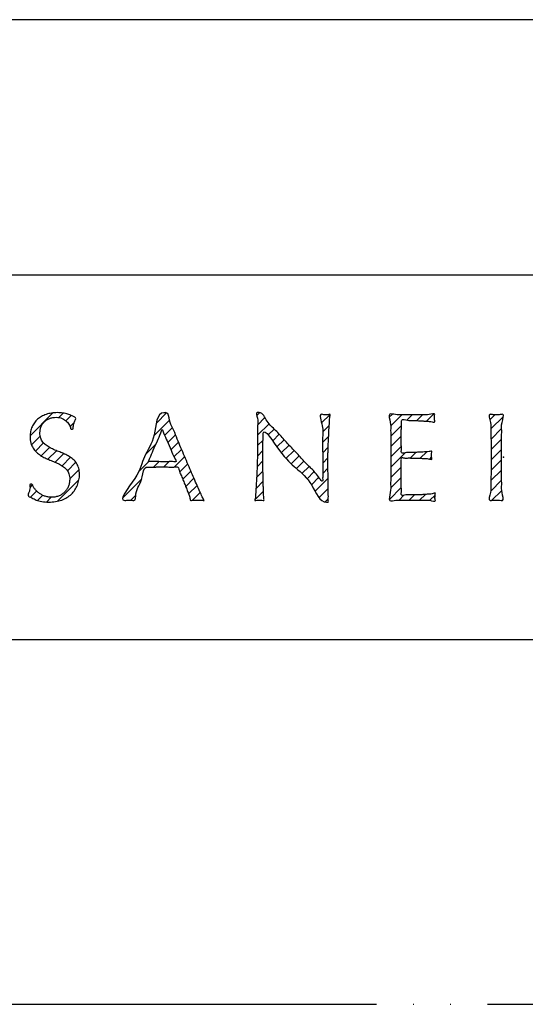
# Model space of a CAD drawing. Units: millimetres. Extents: x 0 to 1050, y 0 to 1485.
# Drawn here: x 849 to 918, y 0 to 135 of the extents above; entities that cross this region are included whole.
import ezdxf

# ---------------------------------------------------------------- set-up
doc = ezdxf.new("R2010")
doc.units = ezdxf.units.MM
doc.linetypes.add('PHANTOM', pattern=[13, 10, -1, 0, -1, 0, -1])
doc.layers.add('1', color=7, linetype='Continuous')
doc.layers.add('_U_30EC_U_30A4_U_30E4_U_30FC_1', color=7, linetype='Continuous')
pattern_1 = [(45, (0, 0), (-0.28284271, 0), [])]

# ---------------------------------------------------------------- blocks, each defined once
blk = doc.blocks.new('開示A4')
at = {"layer": '1', "linetype": 'Continuous'}
h = blk.add_hatch(dxfattribs=at)
h.set_pattern_fill('CUSTOM14', color=2, scale=0.1, angle=45, pattern_type=2)
h.set_pattern_definition(pattern_1)
edge = h.paths.add_edge_path()
edge.add_spline(control_points=[(170.147, 14.138), (170.163, 14.117), (170.197, 14.075), (170.26, 14.02), (170.333, 13.973), (170.418, 13.935), (170.513, 13.91), (170.617, 13.903), (170.722, 13.911), (170.821, 13.941), (170.906, 13.988), (170.978, 14.05), (171.035, 14.124), (171.077, 14.21), (171.103, 14.305), (171.112, 14.419), (171.099, 14.543), (171.033, 14.66), (170.937, 14.745), (170.825, 14.814), (170.699, 14.872), (170.566, 14.924), (170.431, 14.979), (170.305, 15.049), (170.193, 15.138), (170.097, 15.25), (170.033, 15.399), (170.02, 15.559), (170.032, 15.71), (170.071, 15.838), (170.135, 15.951), (170.224, 16.046), (170.334, 16.124), (170.463, 16.182), (170.611, 16.217), (170.768, 16.227), (170.917, 16.219), (171.06, 16.191), (171.16, 16.134), (171.313, 16.087), (171.246, 16.002), (171.23, 15.934), (171.198, 15.869), (171.215, 15.767), (171.167, 15.775), (171.132, 15.768), (171.13, 15.833), (171.099, 15.878), (171.066, 15.936), (171.021, 15.985), (170.966, 16.03), (170.901, 16.068), (170.823, 16.093), (170.736, 16.099), (170.645, 16.092), (170.559, 16.069), (170.483, 16.031), (170.417, 15.981), (170.362, 15.917), (170.322, 15.843), (170.298, 15.759), (170.289, 15.652), (170.302, 15.53), (170.368, 15.411), (170.464, 15.326), (170.576, 15.256), (170.701, 15.197), (170.835, 15.146), (170.969, 15.093), (171.095, 15.028), (171.208, 14.945), (171.303, 14.84), (171.367, 14.699), (171.381, 14.541), (171.367, 14.382), (171.324, 14.235), (171.255, 14.101), (171.157, 13.985), (171.035, 13.891), (170.887, 13.822), (170.718, 13.78), (170.532, 13.768), (170.353, 13.778), (170.188, 13.82), (170.083, 13.888), (169.935, 13.937), (169.998, 14.03), (170.007, 14.103), (170.03, 14.169), (170.003, 14.27), (170.052, 14.262), (170.092, 14.269), (170.1, 14.191), (170.131, 14.156), (170.147, 14.138)], knot_values=[0, 0, 0, 0, 0.079642, 0.162177, 0.248649, 0.340497, 0.438191, 0.543446, 0.651812, 0.753019, 0.84922, 0.941929, 1.03425, 1.129079, 1.226697, 1.32722, 1.470572, 1.59549, 1.719934, 1.850577, 1.98906, 2.134139, 2.280698, 2.42453, 2.56593, 2.708239, 2.861718, 3.045169, 3.183798, 3.314814, 3.442083, 3.569913, 3.702178, 3.842308, 3.992872, 4.156751, 4.310982, 4.44586, 4.572394, 4.701657, 4.768279, 4.835961, 4.912789, 5.006285, 5.026909, 5.047534, 5.101808, 5.162325, 5.22692, 5.294232, 5.364545, 5.438319, 5.517878, 5.607648, 5.70045, 5.788251, 5.872715, 5.955167, 6.037192, 6.120669, 6.206849, 6.296681, 6.442558, 6.56819, 6.692905, 6.82422, 6.963122, 7.107844, 7.253432, 7.395187, 7.533141, 7.67055, 7.816237, 7.987692, 8.142277, 8.293663, 8.442962, 8.591598, 8.743679, 8.903725, 9.076307, 9.265579, 9.459204, 9.61762, 9.75361, 9.874873, 9.95452, 10.024164, 10.097698, 10.1891, 10.209746, 10.230392, 10.300571, 10.37632, 10.37632, 10.37632, 10.37632], degree=3, periodic=0)
h = blk.add_hatch(dxfattribs=at)
h.set_pattern_fill('CUSTOM13', color=2, scale=0.1, angle=45, pattern_type=2)
h.set_pattern_definition(pattern_1)
edge = h.paths.add_edge_path()
edge.add_spline(control_points=[(174.792, 13.816), (174.777, 13.818), (174.746, 13.822), (174.701, 13.823), (174.656, 13.823), (174.61, 13.823), (174.564, 13.823), (174.518, 13.823), (174.475, 13.825), (174.404, 13.8), (174.406, 13.922), (174.359, 14.007), (174.319, 14.125), (174.271, 14.242), (174.22, 14.364), (174.172, 14.491), (174.114, 14.599), (174.098, 14.756), (173.957, 14.724), (173.851, 14.735), (173.736, 14.734), (173.625, 14.735), (173.518, 14.734), (173.412, 14.734), (173.311, 14.727), (173.127, 14.751), (173.116, 14.447), (173.009, 14.224), (172.91, 14.039), (172.923, 13.795), (172.805, 13.825), (172.742, 13.823), (172.679, 13.823), (172.395, 13.781), (173.025, 14.501), (173.109, 15.013), (173.493, 15.534), (173.478, 16.235), (173.724, 16.223), (173.826, 16.232), (173.825, 15.981), (173.943, 15.798), (174.032, 15.556), (174.132, 15.323), (174.231, 15.087), (174.33, 14.855), (174.426, 14.631), (174.516, 14.423), (174.599, 14.233), (174.673, 14.067), (174.734, 13.929), (174.775, 13.85), (174.792, 13.816)], knot_values=[0, 0, 0, 0, 0.047163, 0.091486, 0.135776, 0.182653, 0.22952, 0.273775, 0.318131, 0.365261, 0.457101, 0.567185, 0.689462, 0.818176, 0.951009, 1.085852, 1.218126, 1.343545, 1.454537, 1.567188, 1.680711, 1.794227, 1.900009, 2.004086, 2.108163, 2.214, 2.496039, 2.762351, 2.997275, 3.18511, 3.246408, 3.312608, 3.378878, 3.44014, 4.100502, 4.754913, 5.411332, 6.07789, 6.110575, 6.14326, 6.367989, 6.610525, 6.863389, 7.11938, 7.376037, 7.631165, 7.876722, 8.104954, 8.312917, 8.49773, 8.651019, 8.764739, 8.764739, 8.764739, 8.764739], degree=3, periodic=0)
edge = h.paths.add_edge_path(flags=16)
edge.add_spline(control_points=[(173.268, 14.886), (173.299, 14.886), (173.361, 14.886), (173.454, 14.883), (173.548, 14.88), (173.642, 14.879), (173.735, 14.88), (173.835, 14.879), (173.919, 14.889), (174.064, 14.862), (173.94, 15.037), (173.897, 15.197), (173.781, 15.455), (173.702, 15.592), (173.643, 15.809), (173.586, 15.593), (173.505, 15.453), (173.406, 15.204), (173.325, 15.019), (173.281, 14.917), (173.268, 14.886)], knot_values=[0, 0, 0, 0, 0.091148, 0.185812, 0.280413, 0.371589, 0.467908, 0.564268, 0.660568, 0.756965, 0.856135, 1.092616, 1.374868, 1.611349, 1.710518, 1.809403, 2.045205, 2.326647, 2.562449, 2.661334, 2.661334, 2.661334, 2.661334], degree=3, periodic=0)
h = blk.add_hatch(dxfattribs=at)
h.set_pattern_fill('CUSTOM12', color=2, scale=0.1, angle=45, pattern_type=2)
h.set_pattern_definition(pattern_1)
edge = h.paths.add_edge_path()
edge.add_spline(control_points=[(177.307, 14.709), (177.175, 14.823), (176.912, 15.05), (176.4, 15.892), (176.411, 15.534), (176.404, 15.393), (176.403, 15.194), (176.402, 15.022), (176.402, 14.879), (176.404, 14.783), (176.406, 14.675), (176.407, 14.562), (176.409, 14.444), (176.412, 14.327), (176.416, 14.212), (176.419, 14.105), (176.422, 14.01), (176.428, 13.926), (176.424, 13.869), (176.446, 13.798), (176.368, 13.829), (176.312, 13.82), (176.254, 13.829), (176.169, 13.797), (176.201, 13.881), (176.199, 13.949), (176.211, 14.052), (176.216, 14.17), (176.224, 14.304), (176.232, 14.448), (176.24, 14.597), (176.246, 14.748), (176.25, 14.897), (176.254, 15.041), (176.257, 15.176), (176.258, 15.365), (176.262, 15.59), (176.244, 15.864), (176.285, 16.028), (176.2, 16.227), (176.266, 16.224), (176.284, 16.224), (176.406, 16.226), (176.508, 15.947), (176.758, 15.746), (176.987, 15.478), (177.225, 15.226), (177.449, 14.99), (177.675, 14.732), (177.833, 14.616), (178.047, 14.28), (178.042, 14.405), (178.043, 14.463), (178.043, 14.55), (178.043, 14.644), (178.043, 14.73), (178.043, 14.792), (178.043, 14.941), (178.046, 15.18), (178.026, 15.545), (178.075, 15.808), (177.918, 16.219), (178.076, 16.164), (178.131, 16.162), (178.183, 16.163), (178.271, 16.204), (178.22, 16.057), (178.231, 15.95), (178.217, 15.791), (178.21, 15.629), (178.201, 15.46), (178.194, 15.298), (178.189, 15.154), (178.187, 15.034), (178.188, 14.927), (178.187, 14.818), (178.188, 14.7), (178.189, 14.576), (178.191, 14.449), (178.193, 14.322), (178.194, 14.199), (178.196, 14.083), (178.196, 13.981), (178.201, 13.89), (178.191, 13.832), (178.212, 13.765), (178.173, 13.773), (177.96, 13.758), (177.764, 14.314), (177.461, 14.576), (177.307, 14.709)], knot_values=[0, 0, 0, 0, 0.655041, 1.308087, 1.420804, 1.566131, 1.757067, 2.006514, 2.087328, 2.185329, 2.294612, 2.408936, 2.526803, 2.646361, 2.762536, 2.870057, 2.966883, 3.050803, 3.115818, 3.15603, 3.213914, 3.276689, 3.34296, 3.404231, 3.453823, 3.5325, 3.634775, 3.754909, 3.889737, 4.03577, 4.187257, 4.338734, 4.488479, 4.634708, 4.771493, 4.892687, 5.199776, 5.460354, 5.667603, 5.814723, 5.828991, 5.855488, 5.869756, 6.189797, 6.53189, 6.883054, 7.230512, 7.566967, 7.885204, 8.172887, 8.418012, 8.443927, 8.51076, 8.602145, 8.701714, 8.793099, 8.859933, 8.885848, 9.242301, 9.589275, 9.921809, 10.234796, 10.299682, 10.353235, 10.401546, 10.464829, 10.559739, 10.692395, 10.849204, 11.016263, 11.18672, 11.353726, 11.502574, 11.618665, 11.713299, 11.825111, 11.944649, 12.069292, 12.197073, 12.325626, 12.450346, 12.566466, 12.67099, 12.760776, 12.827032, 12.874291, 12.89832, 12.922348, 13.539848, 14.182943, 14.182943, 14.182943, 14.182943], degree=3, periodic=0)
h = blk.add_hatch(dxfattribs=at)
h.set_pattern_fill('CUSTOM11', color=2, scale=0.1, angle=45, pattern_type=2)
h.set_pattern_definition(pattern_1)
edge = h.paths.add_edge_path()
edge.add_spline(control_points=[(179.906, 15.739), (179.909, 15.806), (179.916, 15.94), (179.82, 16.225), (180.051, 16.163), (180.192, 16.17), (180.349, 16.162), (180.503, 16.163), (180.655, 16.162), (180.814, 16.172), (180.941, 16.155), (181.137, 16.227), (181.103, 16.126), (181.105, 16.076), (181.103, 16.027), (181.135, 15.941), (181.001, 15.99), (180.917, 15.984), (180.817, 15.995), (180.719, 16.001), (180.612, 16.007), (180.491, 16.016), (180.37, 16.005), (180.181, 16.065), (180.213, 15.906), (180.2, 15.808), (180.197, 15.696), (180.196, 15.577), (180.197, 15.45), (180.196, 15.323), (180.206, 15.225), (180.178, 15.084), (180.351, 15.14), (180.465, 15.127), (180.584, 15.134), (180.689, 15.139), (180.784, 15.143), (180.876, 15.151), (180.948, 15.146), (181.054, 15.185), (181.023, 15.105), (181.027, 15.056), (181.023, 15.006), (181.055, 14.921), (180.921, 14.974), (180.829, 14.965), (180.708, 14.976), (180.591, 14.977), (180.478, 14.978), (180.368, 14.984), (180.29, 14.972), (180.191, 15.005), (180.201, 14.948), (180.197, 14.914), (180.197, 14.871), (180.196, 14.834), (180.196, 14.795), (180.196, 14.757), (180.196, 14.719), (180.196, 14.69), (180.196, 14.659), (180.196, 14.614), (180.196, 14.56), (180.196, 14.515), (180.196, 14.431), (180.198, 14.317), (180.195, 14.168), (180.207, 14.066), (180.182, 13.933), (180.333, 13.979), (180.443, 13.964), (180.573, 13.969), (180.699, 13.973), (180.819, 13.977), (180.939, 13.99), (181.022, 13.981), (181.146, 14.041), (181.124, 13.985), (181.124, 13.959), (181.122, 13.932), (181.122, 13.897), (181.12, 13.861), (181.153, 13.768), (180.955, 13.841), (180.83, 13.818), (180.667, 13.825), (180.513, 13.823), (180.357, 13.824), (180.197, 13.821), (180.054, 13.833), (179.82, 13.77), (179.917, 14.056), (179.901, 14.25), (179.915, 14.478), (179.914, 14.634), (179.914, 14.74), (179.914, 14.802), (179.914, 14.892), (179.914, 14.996), (179.914, 15.1), (179.914, 15.19), (179.914, 15.253), (179.914, 15.359), (179.913, 15.516), (179.908, 15.665), (179.906, 15.739)], knot_values=[0, 0, 0, 0, 0.220341, 0.440781, 0.595249, 0.748843, 0.902358, 1.056802, 1.210736, 1.363041, 1.515316, 1.669377, 1.721612, 1.7732, 1.824934, 1.87711, 1.982682, 2.078782, 2.17281, 2.271938, 2.37835, 2.494132, 2.626682, 2.783145, 2.890701, 2.99313, 3.09987, 3.220238, 3.352695, 3.481733, 3.593499, 3.674323, 3.817952, 3.946167, 4.061405, 4.166481, 4.262479, 4.350737, 4.433072, 4.511216, 4.564262, 4.618474, 4.670128, 4.722297, 4.819541, 4.931195, 5.049996, 5.168644, 5.283971, 5.392261, 5.486512, 5.559178, 5.591426, 5.626216, 5.667156, 5.717449, 5.738402, 5.784499, 5.830596, 5.851549, 5.873019, 5.924218, 5.985326, 6.036524, 6.057994, 6.236848, 6.38141, 6.49319, 6.574068, 6.691018, 6.814882, 6.944308, 7.071267, 7.193489, 7.309043, 7.414007, 7.50514, 7.53115, 7.559222, 7.587202, 7.612569, 7.662551, 7.702879, 7.857328, 8.0108, 8.165256, 8.322233, 8.479565, 8.635216, 8.790883, 8.948305, 9.168272, 9.387359, 9.608048, 9.832914, 9.858339, 9.925367, 10.020131, 10.128762, 10.237394, 10.332158, 10.399186, 10.424611, 10.64992, 10.871885, 10.871885, 10.871885, 10.871885], degree=3, periodic=0)
h = blk.add_hatch(dxfattribs=at)
h.set_pattern_fill('CUSTOM10', color=2, scale=0.1, angle=45, pattern_type=2)
h.set_pattern_definition(pattern_1)
edge = h.paths.add_edge_path()
edge.add_spline(control_points=[(182.651, 15.734), (182.657, 15.798), (182.669, 15.926), (182.56, 16.202), (182.676, 16.172), (182.717, 16.168), (182.759, 16.163), (182.8, 16.162), (182.842, 16.163), (182.884, 16.168), (182.925, 16.172), (183.04, 16.202), (182.93, 15.923), (182.957, 15.743), (182.94, 15.51), (182.941, 15.349), (182.941, 15.223), (182.941, 15.124), (182.941, 14.993), (182.941, 14.861), (182.941, 14.763), (182.941, 14.636), (182.941, 14.475), (182.957, 14.244), (182.933, 14.059), (183.036, 13.789), (182.882, 13.827), (182.8, 13.821), (182.719, 13.827), (182.565, 13.789), (182.667, 14.059), (182.644, 14.244), (182.66, 14.475), (182.659, 14.636), (182.659, 14.763), (182.659, 14.861), (182.659, 14.993), (182.659, 15.124), (182.659, 15.223), (182.659, 15.349), (182.658, 15.512), (182.653, 15.661), (182.651, 15.734)], knot_values=[0, 0, 0, 0, 0.220791, 0.44594, 0.490239, 0.532747, 0.574226, 0.615543, 0.656816, 0.698251, 0.740766, 0.785137, 1.010289, 1.231081, 1.451765, 1.676638, 1.720461, 1.830018, 1.972442, 2.114867, 2.224424, 2.268247, 2.493629, 2.715603, 2.934211, 3.149502, 3.231388, 3.318232, 3.405143, 3.48697, 3.702258, 3.920866, 4.142839, 4.368222, 4.412045, 4.521602, 4.664026, 4.80645, 4.916007, 4.95983, 5.184704, 5.405387, 5.405387, 5.405387, 5.405387], degree=3, periodic=0)
at = {"layer": '1', "color": 7, "linetype": 'Continuous'}
for p, q in [((200, 27), (25, 27)), ((105, 10), (200, 10))]:
    blk.add_line(p, q, dxfattribs=at)
at = {"layer": '1', "color": 2, "linetype": 'Continuous'}
blk.add_line((166, 20), (200, 20), dxfattribs=at)
at = {"layer": '1', "color": 4, "linetype": 'PHANTOM'}
blk.add_line((0, 0), (210, 0), dxfattribs=at)
at = {"layer": '1', "color": 4}
blk.add_point((183, 15), dxfattribs=at)
at = {"layer": '_U_30EC_U_30A4_U_30E4_U_30FC_1', "color": 2, "linetype": 'Continuous'}
for points, knots in [([(170.147, 14.138), (170.163, 14.117), (170.197, 14.075), (170.26, 14.02), (170.333, 13.973), (170.418, 13.935), (170.513, 13.91), (170.617, 13.903), (170.722, 13.911), (170.821, 13.941), (170.906, 13.988), (170.978, 14.05), (171.035, 14.124), (171.077, 14.21), (171.103, 14.305), (171.112, 14.419), (171.099, 14.543), (171.033, 14.66), (170.937, 14.745), (170.825, 14.814), (170.699, 14.872), (170.566, 14.924), (170.431, 14.979), (170.305, 15.049), (170.193, 15.138), (170.097, 15.25), (170.033, 15.399), (170.02, 15.559), (170.032, 15.71), (170.071, 15.838), (170.135, 15.951), (170.224, 16.046), (170.334, 16.124), (170.463, 16.182), (170.611, 16.217), (170.768, 16.227), (170.917, 16.219), (171.06, 16.191), (171.16, 16.134), (171.313, 16.087), (171.246, 16.002), (171.23, 15.934), (171.198, 15.869), (171.215, 15.767), (171.167, 15.775), (171.132, 15.768), (171.13, 15.833), (171.099, 15.878), (171.066, 15.936), (171.021, 15.985), (170.966, 16.03), (170.901, 16.068), (170.823, 16.093), (170.736, 16.099), (170.645, 16.092), (170.559, 16.069), (170.483, 16.031), (170.417, 15.981), (170.362, 15.917), (170.322, 15.843), (170.298, 15.759), (170.289, 15.652), (170.302, 15.53), (170.368, 15.411), (170.464, 15.326), (170.576, 15.256), (170.701, 15.197), (170.835, 15.146), (170.969, 15.093), (171.095, 15.028), (171.208, 14.945), (171.303, 14.84), (171.367, 14.699), (171.381, 14.541), (171.367, 14.382), (171.324, 14.235), (171.255, 14.101), (171.157, 13.985), (171.035, 13.891), (170.887, 13.822), (170.718, 13.78), (170.532, 13.768), (170.353, 13.778), (170.188, 13.82), (170.083, 13.888), (169.935, 13.937), (169.998, 14.03), (170.007, 14.103), (170.03, 14.169), (170.003, 14.27), (170.052, 14.262), (170.092, 14.269), (170.1, 14.191), (170.131, 14.156), (170.147, 14.138)], [0, 0, 0, 0, 0.079642, 0.162177, 0.248649, 0.340497, 0.438191, 0.543446, 0.651812, 0.753019, 0.84922, 0.941929, 1.03425, 1.129079, 1.226697, 1.32722, 1.470572, 1.59549, 1.719934, 1.850577, 1.98906, 2.134139, 2.280698, 2.42453, 2.56593, 2.708239, 2.861718, 3.045169, 3.183798, 3.314814, 3.442083, 3.569913, 3.702178, 3.842308, 3.992872, 4.156751, 4.310982, 4.44586, 4.572394, 4.701657, 4.768279, 4.835961, 4.912789, 5.006285, 5.026909, 5.047534, 5.101808, 5.162325, 5.22692, 5.294232, 5.364545, 5.438319, 5.517878, 5.607648, 5.70045, 5.788251, 5.872715, 5.955167, 6.037192, 6.120669, 6.206849, 6.296681, 6.442558, 6.56819, 6.692905, 6.82422, 6.963122, 7.107844, 7.253432, 7.395187, 7.533141, 7.67055, 7.816237, 7.987692, 8.142277, 8.293663, 8.442962, 8.591598, 8.743679, 8.903725, 9.076307, 9.265579, 9.459204, 9.61762, 9.75361, 9.874873, 9.95452, 10.024164, 10.097698, 10.1891, 10.209746, 10.230392, 10.300571, 10.37632, 10.37632, 10.37632, 10.37632]), ([(174.792, 13.816), (174.777, 13.818), (174.746, 13.822), (174.701, 13.823), (174.656, 13.823), (174.61, 13.823), (174.564, 13.823), (174.518, 13.823), (174.475, 13.825), (174.404, 13.8), (174.406, 13.922), (174.359, 14.007), (174.319, 14.125), (174.271, 14.242), (174.22, 14.364), (174.172, 14.491), (174.114, 14.599), (174.098, 14.756), (173.957, 14.724), (173.851, 14.735), (173.736, 14.734), (173.625, 14.735), (173.518, 14.734), (173.412, 14.734), (173.311, 14.727), (173.127, 14.751), (173.116, 14.447), (173.009, 14.224), (172.91, 14.039), (172.923, 13.795), (172.805, 13.825), (172.742, 13.823), (172.679, 13.823), (172.395, 13.781), (173.025, 14.501), (173.109, 15.013), (173.493, 15.534), (173.478, 16.235), (173.724, 16.223), (173.826, 16.232), (173.825, 15.981), (173.943, 15.798), (174.032, 15.556), (174.132, 15.323), (174.231, 15.087), (174.33, 14.855), (174.426, 14.631), (174.516, 14.423), (174.599, 14.233), (174.673, 14.067), (174.734, 13.929), (174.775, 13.85), (174.792, 13.816)], [0, 0, 0, 0, 0.047163, 0.091486, 0.135776, 0.182653, 0.22952, 0.273775, 0.318131, 0.365261, 0.457101, 0.567185, 0.689462, 0.818176, 0.951009, 1.085852, 1.218126, 1.343545, 1.454537, 1.567188, 1.680711, 1.794227, 1.900009, 2.004086, 2.108163, 2.214, 2.496039, 2.762351, 2.997275, 3.18511, 3.246408, 3.312608, 3.378878, 3.44014, 4.100502, 4.754913, 5.411332, 6.07789, 6.110575, 6.14326, 6.367989, 6.610525, 6.863389, 7.11938, 7.376037, 7.631165, 7.876722, 8.104954, 8.312917, 8.49773, 8.651019, 8.764739, 8.764739, 8.764739, 8.764739]), ([(177.307, 14.709), (177.175, 14.823), (176.912, 15.05), (176.4, 15.892), (176.411, 15.534), (176.404, 15.393), (176.403, 15.194), (176.402, 15.022), (176.402, 14.879), (176.404, 14.783), (176.406, 14.675), (176.407, 14.562), (176.409, 14.444), (176.412, 14.327), (176.416, 14.212), (176.419, 14.105), (176.422, 14.01), (176.428, 13.926), (176.424, 13.869), (176.446, 13.798), (176.368, 13.829), (176.312, 13.82), (176.254, 13.829), (176.169, 13.797), (176.201, 13.881), (176.199, 13.949), (176.211, 14.052), (176.216, 14.17), (176.224, 14.304), (176.232, 14.448), (176.24, 14.597), (176.246, 14.748), (176.25, 14.897), (176.254, 15.041), (176.257, 15.176), (176.258, 15.365), (176.262, 15.59), (176.244, 15.864), (176.285, 16.028), (176.2, 16.227), (176.266, 16.224), (176.284, 16.224), (176.406, 16.226), (176.508, 15.947), (176.758, 15.746), (176.987, 15.478), (177.225, 15.226), (177.449, 14.99), (177.675, 14.732), (177.833, 14.616), (178.047, 14.28), (178.042, 14.405), (178.043, 14.463), (178.043, 14.55), (178.043, 14.644), (178.043, 14.73), (178.043, 14.792), (178.043, 14.941), (178.046, 15.18), (178.026, 15.545), (178.075, 15.808), (177.918, 16.219), (178.076, 16.164), (178.131, 16.162), (178.183, 16.163), (178.271, 16.204), (178.22, 16.057), (178.231, 15.95), (178.217, 15.791), (178.21, 15.629), (178.201, 15.46), (178.194, 15.298), (178.189, 15.154), (178.187, 15.034), (178.188, 14.927), (178.187, 14.818), (178.188, 14.7), (178.189, 14.576), (178.191, 14.449), (178.193, 14.322), (178.194, 14.199), (178.196, 14.083), (178.196, 13.981), (178.201, 13.89), (178.191, 13.832), (178.212, 13.765), (178.173, 13.773), (177.96, 13.758), (177.764, 14.314), (177.461, 14.576), (177.307, 14.709)], [0, 0, 0, 0, 0.655041, 1.308087, 1.420804, 1.566131, 1.757067, 2.006514, 2.087328, 2.185329, 2.294612, 2.408936, 2.526803, 2.646361, 2.762536, 2.870057, 2.966883, 3.050803, 3.115818, 3.15603, 3.213914, 3.276689, 3.34296, 3.404231, 3.453823, 3.5325, 3.634775, 3.754909, 3.889737, 4.03577, 4.187257, 4.338734, 4.488479, 4.634708, 4.771493, 4.892687, 5.199776, 5.460354, 5.667603, 5.814723, 5.828991, 5.855488, 5.869756, 6.189797, 6.53189, 6.883054, 7.230512, 7.566967, 7.885204, 8.172887, 8.418012, 8.443927, 8.51076, 8.602145, 8.701714, 8.793099, 8.859933, 8.885848, 9.242301, 9.589275, 9.921809, 10.234796, 10.299682, 10.353235, 10.401546, 10.464829, 10.559739, 10.692395, 10.849204, 11.016263, 11.18672, 11.353726, 11.502574, 11.618665, 11.713299, 11.825111, 11.944649, 12.069292, 12.197073, 12.325626, 12.450346, 12.566466, 12.67099, 12.760776, 12.827032, 12.874291, 12.89832, 12.922348, 13.539848, 14.182943, 14.182943, 14.182943, 14.182943]), ([(179.906, 15.739), (179.909, 15.806), (179.916, 15.94), (179.82, 16.225), (180.051, 16.163), (180.192, 16.17), (180.349, 16.162), (180.503, 16.163), (180.655, 16.162), (180.814, 16.172), (180.941, 16.155), (181.137, 16.227), (181.103, 16.126), (181.105, 16.076), (181.103, 16.027), (181.135, 15.941), (181.001, 15.99), (180.917, 15.984), (180.817, 15.995), (180.719, 16.001), (180.612, 16.007), (180.491, 16.016), (180.37, 16.005), (180.181, 16.065), (180.213, 15.906), (180.2, 15.808), (180.197, 15.696), (180.196, 15.577), (180.197, 15.45), (180.196, 15.323), (180.206, 15.225), (180.178, 15.084), (180.351, 15.14), (180.465, 15.127), (180.584, 15.134), (180.689, 15.139), (180.784, 15.143), (180.876, 15.151), (180.948, 15.146), (181.054, 15.185), (181.023, 15.105), (181.027, 15.056), (181.023, 15.006), (181.055, 14.921), (180.921, 14.974), (180.829, 14.965), (180.708, 14.976), (180.591, 14.977), (180.478, 14.978), (180.368, 14.984), (180.29, 14.972), (180.191, 15.005), (180.201, 14.948), (180.197, 14.914), (180.197, 14.871), (180.196, 14.834), (180.196, 14.795), (180.196, 14.757), (180.196, 14.719), (180.196, 14.69), (180.196, 14.659), (180.196, 14.614), (180.196, 14.56), (180.196, 14.515), (180.196, 14.431), (180.198, 14.317), (180.195, 14.168), (180.207, 14.066), (180.182, 13.933), (180.333, 13.979), (180.443, 13.964), (180.573, 13.969), (180.699, 13.973), (180.819, 13.977), (180.939, 13.99), (181.022, 13.981), (181.146, 14.041), (181.124, 13.985), (181.124, 13.959), (181.122, 13.932), (181.122, 13.897), (181.12, 13.861), (181.153, 13.768), (180.955, 13.841), (180.83, 13.818), (180.667, 13.825), (180.513, 13.823), (180.357, 13.824), (180.197, 13.821), (180.054, 13.833), (179.82, 13.77), (179.917, 14.056), (179.901, 14.25), (179.915, 14.478), (179.914, 14.634), (179.914, 14.74), (179.914, 14.802), (179.914, 14.892), (179.914, 14.996), (179.914, 15.1), (179.914, 15.19), (179.914, 15.253), (179.914, 15.359), (179.913, 15.516), (179.908, 15.665), (179.906, 15.739)], [0, 0, 0, 0, 0.220341, 0.440781, 0.595249, 0.748843, 0.902358, 1.056802, 1.210736, 1.363041, 1.515316, 1.669377, 1.721612, 1.7732, 1.824934, 1.87711, 1.982682, 2.078782, 2.17281, 2.271938, 2.37835, 2.494132, 2.626682, 2.783145, 2.890701, 2.99313, 3.09987, 3.220238, 3.352695, 3.481733, 3.593499, 3.674323, 3.817952, 3.946167, 4.061405, 4.166481, 4.262479, 4.350737, 4.433072, 4.511216, 4.564262, 4.618474, 4.670128, 4.722297, 4.819541, 4.931195, 5.049996, 5.168644, 5.283971, 5.392261, 5.486512, 5.559178, 5.591426, 5.626216, 5.667156, 5.717449, 5.738402, 5.784499, 5.830596, 5.851549, 5.873019, 5.924218, 5.985326, 6.036524, 6.057994, 6.236848, 6.38141, 6.49319, 6.574068, 6.691018, 6.814882, 6.944308, 7.071267, 7.193489, 7.309043, 7.414007, 7.50514, 7.53115, 7.559222, 7.587202, 7.612569, 7.662551, 7.702879, 7.857328, 8.0108, 8.165256, 8.322233, 8.479565, 8.635216, 8.790883, 8.948305, 9.168272, 9.387359, 9.608048, 9.832914, 9.858339, 9.925367, 10.020131, 10.128762, 10.237394, 10.332158, 10.399186, 10.424611, 10.64992, 10.871885, 10.871885, 10.871885, 10.871885]), ([(182.651, 15.734), (182.657, 15.798), (182.669, 15.926), (182.56, 16.202), (182.676, 16.172), (182.717, 16.168), (182.759, 16.163), (182.8, 16.162), (182.842, 16.163), (182.884, 16.168), (182.925, 16.172), (183.04, 16.202), (182.93, 15.923), (182.957, 15.743), (182.94, 15.51), (182.941, 15.349), (182.941, 15.223), (182.941, 15.124), (182.941, 14.993), (182.941, 14.861), (182.941, 14.763), (182.941, 14.636), (182.941, 14.475), (182.957, 14.244), (182.933, 14.059), (183.036, 13.789), (182.882, 13.827), (182.8, 13.821), (182.719, 13.827), (182.565, 13.789), (182.667, 14.059), (182.644, 14.244), (182.66, 14.475), (182.659, 14.636), (182.659, 14.763), (182.659, 14.861), (182.659, 14.993), (182.659, 15.124), (182.659, 15.223), (182.659, 15.349), (182.658, 15.512), (182.653, 15.661), (182.651, 15.734)], [0, 0, 0, 0, 0.220791, 0.44594, 0.490239, 0.532747, 0.574226, 0.615543, 0.656816, 0.698251, 0.740766, 0.785137, 1.010289, 1.231081, 1.451765, 1.676638, 1.720461, 1.830018, 1.972442, 2.114867, 2.224424, 2.268247, 2.493629, 2.715603, 2.934211, 3.149502, 3.231388, 3.318232, 3.405143, 3.48697, 3.702258, 3.920866, 4.142839, 4.368222, 4.412045, 4.521602, 4.664026, 4.80645, 4.916007, 4.95983, 5.184704, 5.405387, 5.405387, 5.405387, 5.405387]), ([(173.268, 14.886), (173.299, 14.886), (173.361, 14.886), (173.454, 14.883), (173.548, 14.88), (173.642, 14.879), (173.735, 14.88), (173.835, 14.879), (173.919, 14.889), (174.064, 14.862), (173.94, 15.037), (173.897, 15.197), (173.781, 15.455), (173.702, 15.592), (173.643, 15.809), (173.586, 15.593), (173.505, 15.453), (173.406, 15.204), (173.325, 15.019), (173.281, 14.917), (173.268, 14.886)], [0, 0, 0, 0, 0.091148, 0.185812, 0.280413, 0.371589, 0.467908, 0.564268, 0.660568, 0.756965, 0.856135, 1.092616, 1.374868, 1.611349, 1.710518, 1.809403, 2.045205, 2.326647, 2.562449, 2.661334, 2.661334, 2.661334, 2.661334])]:
    blk.add_open_spline(points, degree=3, knots=knots, dxfattribs=at)

msp = doc.modelspace()

# ---------------------------------------------------------------- block references
at = {"layer": '1', "xscale": 5, "yscale": 5, "zscale": 5}
msp.add_blockref('開示A4', (0, 0), dxfattribs=at)

doc.saveas('drawing.dxf')
